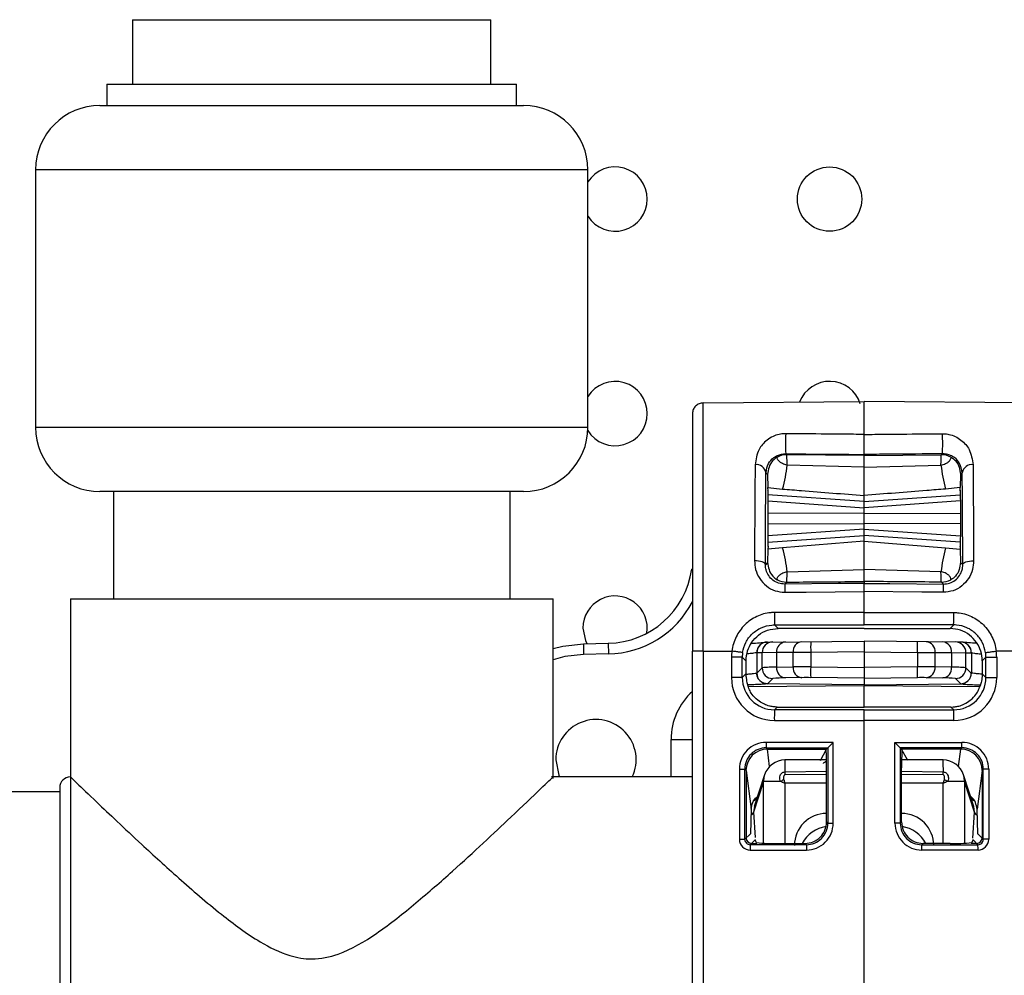
# Model space of a CAD drawing. Units: millimetres. Extents: x 7477 to 16959, y 136 to 5641.
# Drawn here: x 8116 to 8161, y 1946 to 1991 of the extents above; entities that cross this region are included whole.
import ezdxf

# ---------------------------------------------------------------- set-up
doc = ezdxf.new("R2010")
doc.units = ezdxf.units.MM
doc.header["$LTSCALE"] = 10
doc.layers.add('ROTH DETALJIT', color=7, linetype='Continuous')

msp = doc.modelspace()

# ---------------------------------------------------------------- linework, layer by layer
at = {"layer": 'ROTH DETALJIT', "color": 7, "linetype": 'Continuous', "lineweight": 25}
for p, q in [((8120.823, 1990.799), (8120.823, 1987.799)), ((8120.823, 1990.799), (8137.528, 1990.799)), ((8137.528, 1987.799), (8137.528, 1990.799)), ((8119.627, 1987.799), (8119.627, 1986.799)), ((8119.627, 1987.799), (8138.724, 1987.799)), ((8138.724, 1986.799), (8138.724, 1987.799)), ((8119.301, 1986.799), (8139.051, 1986.799)), ((8116.301, 1983.799), (8116.301, 1971.799)), ((8142.051, 1983.799), (8116.301, 1983.799)), ((8142.051, 1971.799), (8142.051, 1983.799)), ((8147.421, 1972.933), (8154.926, 1972.999)), ((8162.43, 1972.933), (8154.926, 1972.999)), ((8116.301, 1971.799), (8142.051, 1971.799)), ((8151.318, 1970.519), (8151.274, 1970.563)), ((8154.926, 1970.488), (8151.318, 1970.519)), ((8154.926, 1970.532), (8154.926, 1970.488)), ((8154.926, 1970.488), (8158.534, 1970.519)), ((8158.534, 1970.519), (8158.577, 1970.563)), ((8154.926, 1969.935), (8151.34, 1970.038)), ((8154.926, 1969.935), (8158.511, 1970.038)), ((8150.35, 1969.68), (8150.425, 1969.604)), ((8150.425, 1969.604), (8150.441, 1968.989)), ((8159.426, 1969.604), (8159.41, 1968.989)), ((8159.502, 1969.68), (8159.426, 1969.604)), ((8150.448, 1968.843), (8150.441, 1968.989)), ((8150.441, 1968.989), (8151.126, 1968.92)), ((8150.448, 1968.843), (8150.444, 1968.844)), ((8159.41, 1968.989), (8158.725, 1968.92)), ((8159.403, 1968.843), (8159.41, 1968.989)), ((8159.403, 1968.843), (8159.407, 1968.844)), ((8139.051, 1968.799), (8119.301, 1968.799)), ((8119.926, 1968.799), (8119.926, 1963.799)), ((8138.426, 1963.799), (8138.426, 1968.799)), ((8150.437, 1968.363), (8154.926, 1968.049)), ((8154.926, 1968.339), (8150.44, 1968.653)), ((8154.926, 1968.339), (8159.411, 1968.653)), ((8154.926, 1966.482), (8154.926, 1968.617)), ((8159.414, 1968.363), (8154.926, 1968.049)), ((8154.926, 1967.799), (8150.435, 1967.783)), ((8154.926, 1967.799), (8159.416, 1967.783)), ((8150.435, 1967.316), (8154.926, 1967.299)), ((8154.926, 1967.049), (8150.437, 1966.736)), ((8159.416, 1967.316), (8154.926, 1967.299)), ((8154.926, 1967.049), (8159.414, 1966.736)), ((8150.44, 1966.446), (8154.926, 1966.759)), ((8159.411, 1966.446), (8154.926, 1966.759)), ((8150.441, 1966.11), (8150.425, 1965.495)), ((8150.448, 1966.255), (8150.441, 1966.11)), ((8151.126, 1966.179), (8150.441, 1966.11)), ((8150.448, 1966.255), (8150.444, 1966.255)), ((8154.926, 1966.482), (8151.126, 1966.179)), ((8154.926, 1966.482), (8158.725, 1966.179)), ((8158.725, 1966.179), (8159.41, 1966.11)), ((8159.403, 1966.255), (8159.41, 1966.11)), ((8159.403, 1966.255), (8159.407, 1966.255)), ((8159.41, 1966.11), (8159.426, 1965.495)), ((8146.888, 1965.184), (8146.926, 1965.178)), ((8150.425, 1965.495), (8150.324, 1965.393)), ((8151.34, 1965.061), (8154.926, 1965.164)), ((8158.511, 1965.061), (8154.926, 1965.164)), ((8159.426, 1965.495), (8159.528, 1965.393)), ((8151.227, 1964.489), (8151.318, 1964.58)), ((8154.926, 1964.61), (8154.926, 1964.521)), ((8158.624, 1964.489), (8158.534, 1964.58)), ((8117.926, 1963.799), (8117.926, 1932.099)), ((8117.926, 1963.799), (8140.426, 1963.799)), ((8140.426, 1955.427), (8140.426, 1963.799)), ((8154.925, 1963.162), (8154.925, 1964.14)), ((8150.748, 1962.584), (8154.926, 1962.585)), ((8150.917, 1962.416), (8150.748, 1962.584)), ((8154.926, 1962.416), (8150.917, 1962.416)), ((8159.103, 1962.584), (8154.926, 1962.585)), ((8154.926, 1962.416), (8158.935, 1962.416)), ((8158.935, 1962.416), (8159.103, 1962.584)), ((8141.838, 1961.711), (8142.996, 1961.731)), ((8141.838, 1961.711), (8141.847, 1961.211)), ((8142.996, 1961.731), (8143.004, 1961.231)), ((8150.421, 1961.788), (8154.926, 1961.827)), ((8154.926, 1961.827), (8154.926, 1959.761)), ((8159.43, 1961.788), (8154.926, 1961.827)), ((8143.004, 1961.231), (8141.847, 1961.211)), ((8146.926, 1926.232), (8146.926, 1961.367)), ((8147.421, 1961.367), (8148.763, 1961.366)), ((8147.421, 1961.367), (8147.421, 1926.232)), ((8148.743, 1961.085), (8148.743, 1960.128)), ((8149.247, 1961.085), (8148.743, 1961.085)), ((8149.247, 1960.128), (8149.247, 1961.085)), ((8149.247, 1961.085), (8149.417, 1960.916)), ((8149.926, 1961.288), (8149.924, 1961.288)), ((8149.924, 1961.288), (8149.924, 1960.339)), ((8150.174, 1961.29), (8149.926, 1961.288)), ((8150.845, 1961.295), (8150.174, 1961.29)), ((8150.174, 1960.585), (8150.174, 1961.29)), ((8151.614, 1961.302), (8150.845, 1961.295)), ((8150.845, 1961.295), (8150.845, 1960.613)), ((8152.438, 1961.306), (8151.614, 1961.302)), ((8151.614, 1960.626), (8151.614, 1961.302)), ((8154.926, 1961.327), (8152.438, 1961.306)), ((8152.438, 1961.306), (8152.438, 1960.626)), ((8154.926, 1961.327), (8157.414, 1961.306)), ((8157.414, 1961.306), (8157.414, 1960.626)), ((8157.414, 1961.306), (8158.237, 1961.302)), ((8158.237, 1960.626), (8158.237, 1961.302)), ((8158.237, 1961.302), (8159.006, 1961.295)), ((8159.006, 1961.295), (8159.006, 1960.613)), ((8159.006, 1961.295), (8159.677, 1961.29)), ((8159.677, 1960.585), (8159.677, 1961.29)), ((8159.677, 1961.29), (8159.926, 1961.288)), ((8159.926, 1961.288), (8159.927, 1961.288)), ((8159.927, 1961.288), (8159.927, 1960.339)), ((8160.604, 1961.085), (8160.435, 1960.916)), ((8160.604, 1961.085), (8161.109, 1961.085)), ((8160.604, 1960.128), (8160.604, 1961.085)), ((8162.43, 1961.367), (8161.089, 1961.366)), ((8161.109, 1961.085), (8161.109, 1960.128)), ((8149.417, 1960.916), (8149.417, 1960.298)), ((8149.926, 1960.339), (8150.174, 1960.585)), ((8150.845, 1960.613), (8151.614, 1960.626)), ((8152.438, 1960.626), (8154.926, 1960.605)), ((8157.414, 1960.626), (8154.926, 1960.605)), ((8159.006, 1960.613), (8158.237, 1960.626)), ((8159.926, 1960.339), (8159.677, 1960.585)), ((8160.435, 1960.916), (8160.435, 1960.298)), ((8149.247, 1960.128), (8148.743, 1960.128)), ((8149.417, 1960.298), (8149.247, 1960.128)), ((8149.417, 1960.275), (8149.417, 1960.298)), ((8149.924, 1960.339), (8149.926, 1960.339)), ((8152.026, 1960.126), (8151.257, 1960.113)), ((8154.926, 1960.105), (8152.438, 1960.126)), ((8154.926, 1960.105), (8157.414, 1960.126)), ((8157.825, 1960.126), (8158.594, 1960.113)), ((8159.927, 1960.339), (8159.926, 1960.339)), ((8160.435, 1960.298), (8160.604, 1960.128)), ((8160.435, 1960.275), (8160.435, 1960.298)), ((8160.604, 1960.128), (8161.109, 1960.128)), ((8149.526, 1959.718), (8154.926, 1959.768)), ((8150.421, 1959.839), (8150.42, 1959.839)), ((8150.67, 1960.085), (8150.421, 1959.839)), ((8154.926, 1959.799), (8150.421, 1959.839)), ((8154.926, 1959.799), (8159.43, 1959.839)), ((8154.926, 1959.768), (8160.325, 1959.718)), ((8154.926, 1958.757), (8154.926, 1959.768)), ((8159.182, 1960.085), (8159.43, 1959.839)), ((8159.43, 1959.839), (8159.431, 1959.839)), ((8150.747, 1958.628), (8150.875, 1958.756)), ((8150.875, 1958.756), (8154.926, 1958.757)), ((8158.976, 1958.756), (8154.926, 1958.757)), ((8159.104, 1958.628), (8158.976, 1958.756)), ((8154.926, 1958.628), (8150.747, 1958.628)), ((8154.926, 1928.971), (8154.926, 1958.628)), ((8154.926, 1958.628), (8159.104, 1958.628)), ((8150.743, 1958.128), (8154.926, 1958.128)), ((8159.109, 1958.128), (8154.926, 1958.128)), ((8145.926, 1957.247), (8146.926, 1957.247)), ((8145.926, 1955.499), (8145.926, 1957.247)), ((8153.484, 1957.11), (8150.363, 1957.109)), ((8153.484, 1953.338), (8153.484, 1957.11)), ((8156.367, 1953.338), (8156.367, 1957.11)), ((8156.367, 1957.11), (8159.489, 1957.109)), ((8150.365, 1956.859), (8153.237, 1956.86)), ((8150.425, 1956.799), (8150.365, 1956.859)), ((8150.417, 1956.799), (8150.425, 1956.799)), ((8150.523, 1955.986), (8150.417, 1956.799)), ((8150.425, 1956.799), (8153.176, 1956.799)), ((8152.891, 1956.257), (8153.176, 1956.799)), ((8153.237, 1956.86), (8153.176, 1956.799)), ((8153.237, 1956.86), (8153.237, 1953.338)), ((8153.237, 1956.86), (8153.237, 1956.86)), ((8156.615, 1956.86), (8156.615, 1953.338)), ((8159.486, 1956.859), (8156.615, 1956.86)), ((8156.615, 1956.86), (8156.615, 1956.86)), ((8156.615, 1956.86), (8156.676, 1956.799)), ((8159.426, 1956.799), (8156.676, 1956.799)), ((8156.96, 1956.257), (8156.676, 1956.799)), ((8159.328, 1955.986), (8159.434, 1956.799)), ((8159.426, 1956.799), (8159.486, 1956.859)), ((8159.434, 1956.799), (8159.426, 1956.799)), ((8153.173, 1956.292), (8151.237, 1956.288)), ((8158.615, 1956.288), (8156.678, 1956.292)), ((8149.114, 1955.86), (8149.114, 1952.59)), ((8149.114, 1955.86), (8149.366, 1955.86)), ((8149.366, 1952.59), (8149.366, 1955.86)), ((8149.366, 1955.86), (8149.422, 1955.804)), ((8149.422, 1955.804), (8149.657, 1954.001)), ((8149.426, 1955.774), (8149.426, 1952.649)), ((8150.289, 1955.598), (8149.804, 1954.115)), ((8151.23, 1955.731), (8153.176, 1955.763)), ((8151.23, 1955.731), (8151.231, 1955.594)), ((8153.176, 1955.618), (8151.231, 1955.594)), ((8153.176, 1953.399), (8153.176, 1955.93)), ((8156.676, 1953.399), (8156.676, 1955.93)), ((8156.676, 1955.763), (8158.621, 1955.731)), ((8158.621, 1955.594), (8156.676, 1955.618)), ((8158.621, 1955.594), (8158.621, 1955.731)), ((8160.047, 1954.115), (8159.563, 1955.598)), ((8160.43, 1955.804), (8160.195, 1954.001)), ((8160.426, 1955.774), (8160.426, 1952.649)), ((8160.485, 1955.86), (8160.43, 1955.804)), ((8160.737, 1955.86), (8160.485, 1955.86)), ((8160.485, 1952.59), (8160.485, 1955.86)), ((8160.737, 1955.86), (8160.737, 1952.59)), ((8146.926, 1955.499), (8140.351, 1955.499)), ((8150.243, 1955.288), (8149.773, 1953.849)), ((8151.036, 1955.288), (8150.243, 1955.288)), ((8150.243, 1952.408), (8150.243, 1955.288)), ((8153.176, 1955.202), (8151.231, 1955.203)), ((8151.231, 1955.203), (8151.231, 1952.399)), ((8158.621, 1955.203), (8156.676, 1955.202)), ((8158.621, 1952.399), (8158.621, 1955.203)), ((8159.608, 1955.288), (8158.816, 1955.288)), ((8160.078, 1953.849), (8159.608, 1955.288)), ((8159.608, 1955.288), (8159.608, 1952.408)), ((8117.426, 1954.799), (8112.426, 1954.799)), ((8117.426, 1954.999), (8117.426, 1932.599)), ((8159.923, 1954.494), (8160.047, 1954.396)), ((8149.657, 1954.001), (8149.627, 1952.85)), ((8149.81, 1954.114), (8149.773, 1953.849)), ((8149.773, 1953.849), (8149.847, 1952.677)), ((8153.176, 1953.798), (8153.171, 1953.798)), ((8153.171, 1953.798), (8153.176, 1953.794)), ((8156.68, 1953.798), (8156.676, 1953.798)), ((8156.676, 1953.794), (8156.68, 1953.798)), ((8160.002, 1952.637), (8160.078, 1953.849)), ((8160.078, 1953.849), (8160.039, 1954.113)), ((8160.225, 1952.85), (8160.195, 1954.001)), ((8153.237, 1953.338), (8153.176, 1953.399)), ((8153.237, 1953.338), (8153.484, 1953.338)), ((8156.615, 1953.338), (8156.367, 1953.338)), ((8156.615, 1953.338), (8156.676, 1953.399)), ((8149.627, 1952.85), (8149.366, 1952.59)), ((8149.627, 1952.833), (8149.627, 1952.85)), ((8160.225, 1952.85), (8160.485, 1952.59)), ((8160.225, 1952.833), (8160.225, 1952.85)), ((8149.114, 1952.59), (8149.366, 1952.59)), ((8149.616, 1952.34), (8149.842, 1952.566)), ((8152.237, 1952.339), (8149.616, 1952.34)), ((8149.676, 1952.399), (8149.926, 1952.399)), ((8149.909, 1952.434), (8149.842, 1952.566)), ((8150.908, 1952.399), (8152.176, 1952.399)), ((8152.176, 1952.399), (8152.237, 1952.339)), ((8157.675, 1952.399), (8157.615, 1952.339)), ((8157.615, 1952.339), (8160.236, 1952.34)), ((8158.943, 1952.399), (8157.675, 1952.399)), ((8160.176, 1952.399), (8159.926, 1952.399)), ((8159.943, 1952.434), (8160.009, 1952.566)), ((8160.236, 1952.34), (8160.009, 1952.566)), ((8160.737, 1952.59), (8160.485, 1952.59)), ((8149.614, 1952.09), (8152.235, 1952.089)), ((8160.238, 1952.09), (8157.617, 1952.089))]:
    msp.add_line(p, q, dxfattribs=at)
at = {"layer": 'ROTH DETALJIT', "color": 7, "linetype": 'Continuous', "lineweight": 25, "flags": 128}
for points in [[(8150.448, 1968.843), (8150.446, 1968.863), (8150.444, 1968.838), (8150.442, 1968.77), (8150.44, 1968.661), (8150.439, 1968.514), (8150.437, 1968.336), (8150.436, 1968.131), (8150.435, 1967.906), (8150.435, 1967.67), (8150.435, 1967.429), (8150.435, 1967.193), (8150.436, 1966.968), (8150.437, 1966.763), (8150.439, 1966.585), (8150.44, 1966.438), (8150.442, 1966.329), (8150.444, 1966.261), (8150.446, 1966.236), (8150.448, 1966.255)], [(8159.403, 1968.843), (8159.405, 1968.863), (8159.407, 1968.838), (8159.409, 1968.77), (8159.411, 1968.661), (8159.413, 1968.514), (8159.414, 1968.336), (8159.415, 1968.131), (8159.416, 1967.906), (8159.417, 1967.67), (8159.417, 1967.429), (8159.416, 1967.193), (8159.415, 1966.968), (8159.414, 1966.763), (8159.413, 1966.585), (8159.411, 1966.438), (8159.409, 1966.329), (8159.407, 1966.261), (8159.405, 1966.236), (8159.403, 1966.255)], [(8150.324, 1965.393), (8150.313, 1965.428), (8150.284, 1965.462), (8150.237, 1965.494), (8150.174, 1965.521), (8150.098, 1965.544), (8150.011, 1965.561), (8149.917, 1965.571), (8149.819, 1965.574)], [(8159.528, 1965.393), (8159.538, 1965.428), (8159.567, 1965.462), (8159.614, 1965.494), (8159.677, 1965.521), (8159.754, 1965.544), (8159.84, 1965.561), (8159.935, 1965.571), (8160.032, 1965.574)], [(8154.926, 1964.521), (8153.731, 1964.511), (8151.227, 1964.489)], [(8154.926, 1964.521), (8156.12, 1964.511), (8158.624, 1964.489)], [(8151.227, 1964.107), (8152.227, 1964.116), (8154.925, 1964.14)], [(8158.624, 1964.107), (8157.624, 1964.116), (8154.926, 1964.14)], [(8154.925, 1963.162), (8153.925, 1963.162), (8150.744, 1963.162)], [(8154.926, 1963.162), (8155.926, 1963.162), (8159.108, 1963.162)], [(8141.819, 1962.437), (8141.934, 1961.863), (8142.006, 1961.714)], [(8140.426, 1961.481), (8140.875, 1961.6), (8141.838, 1961.711)], [(8141.847, 1961.211), (8140.981, 1961.111), (8140.426, 1960.954)], [(8140.551, 1956.299), (8140.693, 1955.582), (8140.73, 1955.499)], [(8153.173, 1956.231), (8153.118, 1956.189), (8153.022, 1956.134), (8153.019, 1956.132), (8153.019, 1956.132), (8153.019, 1956.132), (8153.019, 1956.132), (8153.019, 1956.132)], [(8150.289, 1955.598), (8150.258, 1955.479), (8150.243, 1955.288)], [(8159.608, 1955.288), (8159.593, 1955.479), (8159.563, 1955.598)]]:
    msp.add_lwpolyline(points, dxfattribs=at)
at = {"layer": 'ROTH DETALJIT', "color": 7, "linetype": 'Continuous', "lineweight": 25}
msp.add_circle((8153.319, 1982.437), 1.5, dxfattribs=at)
for centre, radius, start, end in [((8119.301, 1983.799), 3, 90, 180), ((8139.051, 1983.799), 3, 0, 90), ((8143.319, 1982.437), 1.5, 212.2484, 147.7516), ((8143.319, 1972.437), 1.5, 211.9568, 147.7516), ((8153.319, 1972.437), 1.5, 17.61, 158.6934), ((8119.301, 1971.799), 3, 180, 270), ((8139.051, 1971.799), 3, 270, 0), ((8158.718, 1971.031), 7.458, 176.3982, 183.5986), ((8151.134, 1971.031), 7.458, 356.4014, 3.6018), ((8151.31, 1969.619), 0.9, 89.5046, 118.2492), ((8158.542, 1969.619), 0.9, 61.7508, 90.4954), ((8149.901, 1969.602), 0.456, 9.7857, 96.9757), ((8144.436, 1970.781), 6.944, 344.4553, 353.8571), ((8165.416, 1970.781), 6.944, 186.1429, 195.5447), ((8159.951, 1969.602), 0.456, 83.0243, 170.2143), ((8144.436, 1964.318), 6.944, 6.1429, 15.5447), ((8165.416, 1964.318), 6.944, 164.4553, 173.8571), ((8142.926, 1965.73), 4, 271, 352.1447), ((8151.31, 1965.48), 0.9, 241.7508, 270.4954), ((8164.157, 1964.298), 12.931, 179.1564, 180.8483), ((8158.542, 1965.48), 0.9, 269.5046, 298.2492), ((8145.694, 1964.298), 12.931, 359.1517, 0.8436), ((8143.319, 1962.437), 1.5, 350.7566, 180), ((8142.926, 1965.73), 4.5, 271, 332.734), ((8168.233, 1963.005), 17.49, 179.4861, 181.3777), ((8141.618, 1963.005), 17.49, 358.6223, 0.5139), ((8150.916, 1960.916), 1.5, 145.5389, 180.0005), ((8150.424, 1961.288), 0.5, 104.8691, 180.0089), ((8150.426, 1961.288), 0.5, 90.5043, 180.0045), ((8150.674, 1961.29), 0.5, 90.5043, 180.0045), ((8151.307, 1961.335), 0.463, 96.1724, 184.8946), ((8152.076, 1961.341), 0.463, 96.1724, 184.8946), ((8166.763, 1961.555), 14.327, 179.0002, 180.9998), ((8143.089, 1961.555), 14.327, 359.0002, 0.9998), ((8157.776, 1961.341), 0.463, 355.1054, 83.8276), ((8158.545, 1961.335), 0.463, 355.1054, 83.8276), ((8159.177, 1961.29), 0.5, 359.9955, 89.4957), ((8159.426, 1961.288), 0.5, 359.9955, 89.4957), ((8159.427, 1961.288), 0.5, 359.9911, 76.6059), ((8158.935, 1960.916), 1.5, 359.9995, 34.4611), ((8150.743, 1961.085), 2, 171.9248, 180), ((8150.747, 1961.085), 1.5, 171.9264, 180.0015), ((8159.104, 1961.085), 1.5, 359.9985, 8.0736), ((8159.108, 1961.085), 2, 360, 8.0752), ((8150.737, 1955.081), 5.533, 88.8827, 95.8435), ((8150.674, 1960.585), 0.5, 180.0202, 269.4798), ((8151.313, 1960.578), 0.469, 175.755, 263.1867), ((8152.082, 1960.591), 0.469, 175.755, 263.1867), ((8152.052, 1887.966), 72.661, 89.69582, 90.34505), ((8167.351, 1960.376), 14.916, 179.0399, 180.9603), ((8157.799, 1887.966), 72.661, 89.65495, 90.30418), ((8142.5, 1960.376), 14.916, 359.0397, 0.9601), ((8157.77, 1960.591), 0.469, 276.8133, 4.245), ((8158.539, 1960.578), 0.469, 276.8133, 4.245), ((8159.114, 1955.081), 5.533, 84.1565, 91.1173), ((8159.177, 1960.585), 0.5, 270.5202, 359.9798), ((8150.743, 1960.128), 2, 179.9978, 269.9935), ((8150.747, 1960.128), 1.5, 179.9954, 269.993), ((8150.425, 1960.339), 0.5, 180.0014, 269.4905), ((8151.163, 1955.872), 4.242, 88.7266, 96.6738), ((8152.244, 1942.645), 17.482, 89.3663, 90.7155), ((8157.607, 1942.645), 17.482, 89.2845, 90.6337), ((8158.689, 1955.872), 4.242, 83.3262, 91.2734), ((8159.104, 1960.128), 1.5, 270.007, 0.0046), ((8159.109, 1960.128), 2, 270.0065, 0.0022), ((8159.427, 1960.339), 0.5, 270.5095, 359.9986), ((8148.926, 1957.247), 3, 131.8103, 180), ((8165.364, 1958.251), 14.622, 178.5203, 180.4797), ((8144.488, 1958.251), 14.622, 359.5203, 1.4797), ((8142.426, 1956.299), 1.875, 334.7438, 180), ((8150.363, 1955.86), 1.249, 90.0172, 180.0177), ((8158.119, 1957.052), 7.756, 179.5774, 181.4232), ((8169.002, 1941.48), 22.025, 134.7926, 135.7077), ((8140.85, 1941.48), 22.025, 44.2923, 45.2074), ((8151.733, 1957.052), 7.756, 358.5768, 0.4226), ((8159.488, 1955.86), 1.249, 359.9823, 89.9828), ((8150.365, 1955.86), 0.999, 90.0011, 180.0425), ((8150.425, 1955.796), 1.004, 90.452, 179.538), ((8136.619, 1956.028), 16.557, 359.6598, 2.6712), ((8173.232, 1956.028), 16.557, 177.3288, 180.3402), ((8159.426, 1955.796), 1.004, 0.462, 89.548), ((8159.486, 1955.86), 0.999, 359.9575, 89.9989), ((8151.239, 1955.288), 1, 90.134, 161.9175), ((8160.739, 1955.898), 9.51, 177.6522, 181.005), ((8158.612, 1955.288), 1, 18.0825, 89.866), ((8144.756, 1955.847), 13.866, 359.5218, 1.821), ((8117.926, 1954.999), 0.5, 90, 180), ((8154.744, 1949.055), 7.252, 119.4192, 120.7531), ((8155.107, 1949.055), 7.252, 59.2469, 60.5808), ((8149.595, 1953.897), 0.185, 286.9235, 345.1354), ((8153.171, 1952.305), 1.493, 89.9989, 180.0885), ((8156.68, 1952.305), 1.493, 359.9115, 90.0011), ((8160.256, 1953.897), 0.185, 194.864, 253.0714), ((8152.177, 1953.399), 0.999, 269.9881, 0.0119), ((8152.236, 1953.338), 1.249, 269.9589, 0.0062), ((8152.238, 1953.337), 0.999, 269.9282, 0.0282), ((8157.616, 1953.338), 1.249, 179.9938, 270.0411), ((8157.613, 1953.337), 0.999, 179.9718, 270.0718), ((8157.675, 1953.399), 0.999, 179.9881, 270.0119), ((8153.374, 1951.695), 1.503, 98.4887, 152.0376), ((8156.478, 1951.695), 1.503, 27.9624, 81.5114), ((8149.614, 1952.589), 0.5, 179.9823, 269.9828), ((8149.616, 1952.589), 0.249, 179.883, 270.0471), ((8149.676, 1952.65), 0.25, 180.0817, 269.9183), ((8157.369, 1952.147), 7.756, 178.5768, 180.4226), ((8150.182, 1952.735), 0.38, 202.8817, 206.4372), ((8150.665, 1959.879), 7.483, 264.2018, 271.8674), ((8159.991, 1952.146), 7.756, 178.5768, 180.4226), ((8149.861, 1952.146), 7.756, 359.5774, 1.4232), ((8159.187, 1959.879), 7.483, 268.1326, 275.7982), ((8159.669, 1952.735), 0.38, 333.5628, 337.1183), ((8160.176, 1952.65), 0.25, 270.0817, 359.9183), ((8160.236, 1952.589), 0.249, 269.9529, 0.117), ((8152.482, 1952.147), 7.756, 359.5774, 1.4232), ((8160.238, 1952.589), 0.5, 270.0172, 0.0177)]:
    msp.add_arc(centre, radius, start, end, dxfattribs=at)
for points, knots in [([(8154.926, 1971.466), (8154.926, 1971.761), (8154.925, 1972.658), (8154.926, 1972.862), (8154.926, 1972.999)], [0, 0, 0, 0, 0.328925, 1, 1, 1, 1]), ([(8147.421, 1961.367), (8147.421, 1961.367), (8147.421, 1962.661), (8147.421, 1965.272), (8147.421, 1968.731), (8147.421, 1971.364), (8147.421, 1972.497), (8147.421, 1972.866), (8147.421, 1972.926), (8147.421, 1972.933), (8147.421, 1972.933)], [0, 0, 0, 0, 0.000003, 0.217062, 0.434123, 0.651194, 0.86827, 0.924205, 0.999997, 1, 1, 1, 1]), ([(8146.926, 1972.433), (8146.926, 1972.374), (8146.926, 1972.216), (8146.926, 1970.92), (8146.926, 1968.416), (8146.926, 1965.1), (8146.926, 1962.611), (8146.926, 1961.367)], [0, 0, 0, 0, 0.130703, 0.348036, 0.565364, 0.782682, 1, 1, 1, 1]), ([(8151.274, 1971.499), (8151.253, 1971.499), (8151.148, 1971.499), (8150.932, 1971.469), (8150.651, 1971.369), (8150.302, 1971.146), (8149.949, 1970.731), (8149.883, 1970.298), (8149.845, 1970.055)], [0, 0, 0, 0, 0.020951, 0.101398, 0.211756, 0.34718, 0.632702, 1, 1, 1, 1]), ([(8154.926, 1971.466), (8154.592, 1971.469), (8153.593, 1971.478), (8152.376, 1971.489), (8151.492, 1971.497), (8151.274, 1971.499)], [0, 0, 0, 0, 0.273718, 0.821153, 1, 1, 1, 1]), ([(8154.926, 1971.466), (8155.259, 1971.469), (8156.258, 1971.478), (8157.475, 1971.489), (8158.359, 1971.497), (8158.577, 1971.499)], [0, 0, 0, 0, 0.2737176, 0.8211527, 1, 1, 1, 1]), ([(8154.926, 1970.532), (8154.926, 1970.538), (8154.926, 1970.55), (8154.926, 1970.637), (8154.926, 1970.765), (8154.926, 1970.924), (8154.926, 1971.095), (8154.926, 1971.258), (8154.926, 1971.387), (8154.926, 1971.442), (8154.926, 1971.466)], [0, 0, 0, 0, 0.129138, 0.258278, 0.38737, 0.516395, 0.645379, 0.774369, 0.903406, 1, 1, 1, 1]), ([(8158.577, 1971.499), (8158.599, 1971.499), (8158.703, 1971.499), (8158.92, 1971.469), (8159.2, 1971.369), (8159.55, 1971.146), (8159.903, 1970.731), (8159.969, 1970.298), (8160.006, 1970.055)], [0, 0, 0, 0, 0.020951, 0.101398, 0.211756, 0.34718, 0.632702, 1, 1, 1, 1]), ([(8150.35, 1969.68), (8150.375, 1969.829), (8150.419, 1970.093), (8150.642, 1970.343), (8150.866, 1970.48), (8151.035, 1970.538), (8151.163, 1970.558), (8151.231, 1970.562), (8151.26, 1970.563), (8151.274, 1970.563)], [0, 0, 0, 0, 0.384663, 0.681431, 0.815353, 0.915975, 0.964625, 0.983067, 1, 1, 1, 1]), ([(8150.884, 1970.412), (8150.882, 1970.411), (8150.796, 1970.362), (8150.506, 1970.126), (8150.46, 1969.828), (8150.425, 1969.604)], [0, 0, 0, 0, 0.0047, 0.247538, 1, 1, 1, 1]), ([(8151.34, 1970.038), (8151.303, 1970.045), (8151.22, 1970.061), (8151.096, 1970.112), (8150.961, 1970.204), (8150.856, 1970.339), (8150.873, 1970.385), (8150.884, 1970.412)], [0, 0, 0, 0, 0.075183, 0.170213, 0.321816, 0.598179, 1, 1, 1, 1]), ([(8151.274, 1970.563), (8152.108, 1970.556), (8153.326, 1970.545), (8154.543, 1970.535), (8154.926, 1970.532)], [0, 0, 0, 0, 0.685329, 1, 1, 1, 1]), ([(8151.34, 1970.038), (8151.34, 1970.049), (8151.337, 1970.203), (8151.33, 1970.447), (8151.322, 1970.495), (8151.318, 1970.519)], [0, 0, 0, 0, 0.03509, 0.517563, 1, 1, 1, 1]), ([(8158.577, 1970.563), (8157.743, 1970.556), (8156.526, 1970.545), (8155.309, 1970.535), (8154.926, 1970.532)], [0, 0, 0, 0, 0.685329, 1, 1, 1, 1]), ([(8154.926, 1969.935), (8154.926, 1969.984), (8154.926, 1970.181), (8154.926, 1970.426), (8154.926, 1970.468), (8154.926, 1970.488)], [0, 0, 0, 0, 0.146286, 0.593504, 1, 1, 1, 1]), ([(8158.511, 1970.038), (8158.511, 1970.049), (8158.514, 1970.203), (8158.521, 1970.447), (8158.53, 1970.495), (8158.534, 1970.519)], [0, 0, 0, 0, 0.03509, 0.517563, 1, 1, 1, 1]), ([(8158.511, 1970.038), (8158.548, 1970.045), (8158.632, 1970.061), (8158.755, 1970.112), (8158.891, 1970.204), (8158.996, 1970.339), (8158.978, 1970.385), (8158.968, 1970.412)], [0, 0, 0, 0, 0.0751828, 0.1702134, 0.3218165, 0.5981788, 1, 1, 1, 1]), ([(8159.502, 1969.68), (8159.477, 1969.829), (8159.432, 1970.093), (8159.209, 1970.343), (8158.985, 1970.48), (8158.817, 1970.538), (8158.688, 1970.558), (8158.62, 1970.562), (8158.591, 1970.563), (8158.577, 1970.563)], [0, 0, 0, 0, 0.3846632, 0.6814314, 0.8153533, 0.9159752, 0.9646248, 0.9830675, 1, 1, 1, 1]), ([(8158.968, 1970.412), (8158.969, 1970.411), (8159.056, 1970.362), (8159.346, 1970.126), (8159.392, 1969.828), (8159.426, 1969.604)], [0, 0, 0, 0, 0.0047, 0.247538, 1, 1, 1, 1]), ([(8149.845, 1970.055), (8149.838, 1969.101), (8149.828, 1967.902), (8149.822, 1966.256), (8149.82, 1965.761), (8149.819, 1965.574)], [0, 0, 0, 0, 0.707996, 0.890081, 1, 1, 1, 1]), ([(8154.926, 1968.617), (8154.926, 1968.745), (8154.926, 1968.993), (8154.926, 1969.629), (8154.926, 1969.935)], [0, 0, 0, 0, 0.517808, 1, 1, 1, 1]), ([(8160.006, 1970.055), (8160.014, 1969.101), (8160.023, 1967.902), (8160.03, 1966.256), (8160.032, 1965.761), (8160.032, 1965.574)], [0, 0, 0, 0, 0.707996, 0.890081, 1, 1, 1, 1]), ([(8150.324, 1965.393), (8150.325, 1965.865), (8150.331, 1967.483), (8150.342, 1968.769), (8150.35, 1969.68)], [0, 0, 0, 0, 0.291887, 1, 1, 1, 1]), ([(8159.528, 1965.393), (8159.526, 1965.865), (8159.52, 1967.483), (8159.509, 1968.769), (8159.502, 1969.68)], [0, 0, 0, 0, 0.291887, 1, 1, 1, 1]), ([(8151.126, 1968.92), (8151.419, 1968.897), (8152.685, 1968.796), (8153.952, 1968.695), (8154.926, 1968.617)], [0, 0, 0, 0, 0.2310043, 1, 1, 1, 1]), ([(8158.725, 1968.92), (8158.433, 1968.897), (8157.166, 1968.796), (8155.9, 1968.695), (8154.926, 1968.617)], [0, 0, 0, 0, 0.231004, 1, 1, 1, 1]), ([(8154.926, 1965.164), (8154.926, 1965.514), (8154.926, 1966.142), (8154.926, 1966.378), (8154.926, 1966.482)], [0, 0, 0, 0, 0.558188, 1, 1, 1, 1]), ([(8149.819, 1965.574), (8149.829, 1965.44), (8149.85, 1965.151), (8150.039, 1964.736), (8150.354, 1964.387), (8150.765, 1964.15), (8151.074, 1964.121), (8151.227, 1964.107)], [0, 0, 0, 0, 0.185805, 0.39826, 0.602419, 0.802101, 1, 1, 1, 1]), ([(8151.227, 1964.489), (8151.129, 1964.498), (8150.93, 1964.515), (8150.665, 1964.662), (8150.463, 1964.878), (8150.342, 1965.135), (8150.33, 1965.31), (8150.324, 1965.393)], [0, 0, 0, 0, 0.195432, 0.392729, 0.595554, 0.809531, 1, 1, 1, 1]), ([(8150.425, 1965.495), (8150.46, 1965.27), (8150.506, 1964.973), (8150.796, 1964.736), (8150.882, 1964.688), (8150.884, 1964.687)], [0, 0, 0, 0, 0.752462, 0.9953, 1, 1, 1, 1]), ([(8154.926, 1964.61), (8154.926, 1964.635), (8154.926, 1964.683), (8154.926, 1964.943), (8154.926, 1965.129), (8154.926, 1965.164)], [0, 0, 0, 0, 0.447657, 0.895319, 1, 1, 1, 1]), ([(8160.032, 1965.574), (8160.022, 1965.44), (8160.001, 1965.151), (8159.813, 1964.736), (8159.498, 1964.387), (8159.086, 1964.15), (8158.778, 1964.121), (8158.624, 1964.107)], [0, 0, 0, 0, 0.185805, 0.39826, 0.602419, 0.802101, 1, 1, 1, 1]), ([(8158.624, 1964.489), (8158.723, 1964.498), (8158.921, 1964.515), (8159.186, 1964.662), (8159.389, 1964.878), (8159.509, 1965.135), (8159.522, 1965.31), (8159.528, 1965.393)], [0, 0, 0, 0, 0.195432, 0.392729, 0.595554, 0.809531, 1, 1, 1, 1]), ([(8159.426, 1965.495), (8159.392, 1965.27), (8159.346, 1964.973), (8159.056, 1964.736), (8158.969, 1964.688), (8158.968, 1964.687)], [0, 0, 0, 0, 0.752462, 0.9953, 1, 1, 1, 1]), ([(8150.884, 1964.687), (8150.873, 1964.716), (8150.857, 1964.76), (8150.958, 1964.889), (8151.071, 1964.972), (8151.187, 1965.026), (8151.276, 1965.051), (8151.326, 1965.058), (8151.34, 1965.061)], [0, 0, 0, 0, 0.422158, 0.646175, 0.804275, 0.898937, 0.972247, 1, 1, 1, 1]), ([(8151.318, 1964.58), (8151.322, 1964.604), (8151.33, 1964.652), (8151.337, 1964.896), (8151.34, 1965.05), (8151.34, 1965.061)], [0, 0, 0, 0, 0.482437, 0.96491, 1, 1, 1, 1]), ([(8158.968, 1964.687), (8158.978, 1964.716), (8158.995, 1964.76), (8158.893, 1964.889), (8158.781, 1964.972), (8158.664, 1965.026), (8158.575, 1965.051), (8158.525, 1965.058), (8158.511, 1965.061)], [0, 0, 0, 0, 0.4221579, 0.6461746, 0.8042753, 0.8989368, 0.9722471, 1, 1, 1, 1]), ([(8158.534, 1964.58), (8158.53, 1964.604), (8158.521, 1964.652), (8158.514, 1964.896), (8158.511, 1965.05), (8158.511, 1965.061)], [0, 0, 0, 0, 0.4824367, 0.9649097, 1, 1, 1, 1]), ([(8151.318, 1964.58), (8152.348, 1964.589), (8153.55, 1964.599), (8154.753, 1964.609), (8154.926, 1964.61)], [0, 0, 0, 0, 0.8565956, 1, 1, 1, 1]), ([(8158.534, 1964.58), (8157.504, 1964.589), (8156.301, 1964.599), (8155.098, 1964.609), (8154.926, 1964.61)], [0, 0, 0, 0, 0.8565956, 1, 1, 1, 1]), ([(8154.926, 1964.14), (8154.926, 1964.194), (8154.926, 1964.3), (8154.926, 1964.424), (8154.926, 1964.505), (8154.926, 1964.516), (8154.926, 1964.521)], [0, 0, 0, 0, 0.2552945, 0.5105892, 0.7658774, 1, 1, 1, 1]), ([(8150.744, 1963.162), (8150.687, 1963.16), (8150.404, 1963.152), (8149.901, 1963.011), (8149.336, 1962.612), (8148.93, 1962.045), (8148.794, 1961.596), (8148.763, 1961.366), (8148.763, 1961.366)], [0, 0, 0, 0, 0.059046, 0.291397, 0.525737, 0.761464, 0.999979, 1, 1, 1, 1]), ([(8154.926, 1962.585), (8154.926, 1962.591), (8154.926, 1962.603), (8154.926, 1962.69), (8154.926, 1962.818), (8154.926, 1962.982), (8154.926, 1963.1), (8154.926, 1963.162)], [0, 0, 0, 0, 0.196525, 0.3930501, 0.5895717, 0.7860861, 1, 1, 1, 1]), ([(8159.108, 1963.162), (8159.165, 1963.16), (8159.447, 1963.152), (8159.95, 1963.011), (8160.516, 1962.612), (8160.921, 1962.045), (8161.058, 1961.596), (8161.089, 1961.366), (8161.089, 1961.366)], [0, 0, 0, 0, 0.059046, 0.291397, 0.525737, 0.761464, 0.999979, 1, 1, 1, 1]), ([(8149.262, 1961.296), (8149.302, 1961.46), (8149.381, 1961.787), (8149.697, 1962.193), (8150.118, 1962.477), (8150.494, 1962.578), (8150.705, 1962.583), (8150.748, 1962.584)], [0, 0, 0, 0, 0.233669, 0.467528, 0.703462, 0.939796, 1, 1, 1, 1]), ([(8149.68, 1961.765), (8149.782, 1961.888), (8149.987, 1962.133), (8150.427, 1962.368), (8150.752, 1962.4), (8150.917, 1962.416)], [0, 0, 0, 0, 0.3296944, 0.65846, 1, 1, 1, 1]), ([(8160.172, 1961.765), (8160.069, 1961.888), (8159.864, 1962.133), (8159.424, 1962.368), (8159.1, 1962.4), (8158.935, 1962.416)], [0, 0, 0, 0, 0.329694, 0.65846, 1, 1, 1, 1]), ([(8160.589, 1961.296), (8160.55, 1961.46), (8160.47, 1961.787), (8160.155, 1962.193), (8159.733, 1962.477), (8159.358, 1962.578), (8159.146, 1962.583), (8159.103, 1962.584)], [0, 0, 0, 0, 0.233669, 0.467528, 0.703462, 0.939796, 1, 1, 1, 1]), ([(8149.657, 1961.728), (8149.729, 1961.732), (8149.953, 1961.743), (8150.219, 1961.767), (8150.393, 1961.784), (8150.413, 1961.787), (8150.42, 1961.788)], [0, 0, 0, 0, 0.153679, 0.479295, 0.808018, 1, 1, 1, 1]), ([(8150.421, 1961.788), (8150.411, 1961.788), (8150.368, 1961.787), (8150.327, 1961.778), (8150.296, 1961.771)], [0, 0, 0, 0, 0.254076, 1, 1, 1, 1]), ([(8159.556, 1961.771), (8159.546, 1961.773), (8159.505, 1961.784), (8159.462, 1961.786), (8159.43, 1961.788)], [0, 0, 0, 0, 0.244975, 1, 1, 1, 1]), ([(8160.195, 1961.728), (8160.123, 1961.732), (8159.9, 1961.743), (8159.655, 1961.765), (8159.564, 1961.774), (8159.527, 1961.778)], [0, 0, 0, 0, 0.219606, 0.684909, 1, 1, 1, 1]), ([(8149.924, 1961.288), (8149.92, 1961.287), (8149.906, 1961.284), (8149.788, 1961.267), (8149.637, 1961.247), (8149.52, 1961.238), (8149.502, 1961.237)], [0, 0, 0, 0, 0.210695, 0.572952, 0.935023, 1, 1, 1, 1]), ([(8159.927, 1961.288), (8159.932, 1961.287), (8159.945, 1961.284), (8160.063, 1961.267), (8160.214, 1961.247), (8160.331, 1961.238), (8160.349, 1961.237)], [0, 0, 0, 0, 0.2106949, 0.5729517, 0.9350226, 1, 1, 1, 1]), ([(8149.417, 1960.275), (8149.419, 1960.22), (8149.425, 1960.11), (8149.452, 1959.963), (8149.482, 1959.848), (8149.501, 1959.791), (8149.504, 1959.78), (8149.505, 1959.776)], [0, 0, 0, 0, 0.221594, 0.442915, 0.671231, 0.903987, 1, 1, 1, 1]), ([(8149.448, 1960.293), (8149.485, 1960.295), (8149.621, 1960.302), (8149.789, 1960.321), (8149.906, 1960.335), (8149.92, 1960.338), (8149.924, 1960.339)], [0, 0, 0, 0, 0.123068, 0.461876, 0.801245, 1, 1, 1, 1]), ([(8150.421, 1959.839), (8150.365, 1959.845), (8150.253, 1959.857), (8150.104, 1959.944), (8149.991, 1960.072), (8149.94, 1960.201), (8149.927, 1960.292), (8149.926, 1960.327), (8149.926, 1960.339)], [0, 0, 0, 0, 0.215887, 0.431773, 0.647664, 0.863562, 0.956104, 1, 1, 1, 1]), ([(8159.43, 1959.839), (8159.486, 1959.845), (8159.599, 1959.857), (8159.747, 1959.944), (8159.86, 1960.072), (8159.911, 1960.201), (8159.925, 1960.292), (8159.925, 1960.327), (8159.926, 1960.339)], [0, 0, 0, 0, 0.215887, 0.431773, 0.647664, 0.863562, 0.956104, 1, 1, 1, 1]), ([(8160.403, 1960.293), (8160.367, 1960.295), (8160.23, 1960.302), (8160.063, 1960.321), (8159.945, 1960.335), (8159.932, 1960.338), (8159.927, 1960.339)], [0, 0, 0, 0, 0.123068, 0.461876, 0.801245, 1, 1, 1, 1]), ([(8160.435, 1960.275), (8160.432, 1960.22), (8160.427, 1960.11), (8160.4, 1959.963), (8160.37, 1959.848), (8160.351, 1959.791), (8160.348, 1959.78), (8160.347, 1959.776)], [0, 0, 0, 0, 0.221594, 0.442915, 0.671231, 0.903987, 1, 1, 1, 1]), ([(8150.42, 1959.839), (8150.413, 1959.838), (8150.392, 1959.835), (8150.218, 1959.821), (8149.905, 1959.8), (8149.628, 1959.791), (8149.502, 1959.787)], [0, 0, 0, 0, 0.16995, 0.46115, 0.754415, 1, 1, 1, 1]), ([(8150.875, 1958.756), (8150.811, 1958.759), (8150.681, 1958.764), (8150.467, 1958.809), (8150.194, 1958.911), (8149.764, 1959.206), (8149.567, 1959.57), (8149.524, 1959.713), (8149.505, 1959.776)], [0, 0, 0, 0, 0.039377, 0.07854, 0.146969, 0.278703, 0.679964, 1, 1, 1, 1]), ([(8158.976, 1958.756), (8159.041, 1958.759), (8159.17, 1958.764), (8159.384, 1958.809), (8159.657, 1958.911), (8160.087, 1959.206), (8160.284, 1959.57), (8160.327, 1959.713), (8160.347, 1959.776)], [0, 0, 0, 0, 0.039377, 0.07854, 0.146969, 0.278703, 0.679964, 1, 1, 1, 1]), ([(8159.431, 1959.839), (8159.439, 1959.838), (8159.459, 1959.835), (8159.634, 1959.821), (8159.947, 1959.8), (8160.224, 1959.791), (8160.35, 1959.787)], [0, 0, 0, 0, 0.16995, 0.46115, 0.754415, 1, 1, 1, 1]), ([(8151.036, 1955.288), (8151.021, 1955.322), (8150.991, 1955.39), (8150.993, 1955.505), (8151.026, 1955.605), (8151.085, 1955.677), (8151.154, 1955.722), (8151.205, 1955.728), (8151.23, 1955.731)], [0, 0, 0, 0, 0.192846, 0.385123, 0.585592, 0.738474, 0.86725, 1, 1, 1, 1]), ([(8151.231, 1955.594), (8151.228, 1955.594), (8151.221, 1955.593), (8151.208, 1955.584), (8151.193, 1955.564), (8151.179, 1955.528), (8151.171, 1955.48), (8151.171, 1955.425), (8151.178, 1955.39), (8151.182, 1955.372)], [0, 0, 0, 0, 0.036612, 0.083263, 0.185739, 0.335798, 0.560276, 0.784557, 1, 1, 1, 1]), ([(8158.621, 1955.731), (8158.644, 1955.729), (8158.691, 1955.724), (8158.754, 1955.687), (8158.806, 1955.631), (8158.846, 1955.554), (8158.863, 1955.455), (8158.851, 1955.361), (8158.825, 1955.307), (8158.816, 1955.288)], [0, 0, 0, 0, 0.120201, 0.24006, 0.367426, 0.516645, 0.691748, 0.887774, 1, 1, 1, 1]), ([(8158.67, 1955.372), (8158.672, 1955.382), (8158.679, 1955.41), (8158.681, 1955.456), (8158.677, 1955.504), (8158.668, 1955.542), (8158.655, 1955.57), (8158.642, 1955.586), (8158.63, 1955.593), (8158.624, 1955.594), (8158.621, 1955.594)], [0, 0, 0, 0, 0.12291, 0.350058, 0.552199, 0.712846, 0.832998, 0.925409, 0.965384, 1, 1, 1, 1]), ([(8117.926, 1955.499), (8117.989, 1955.438), (8118.119, 1955.313), (8119.006, 1954.463), (8120.082, 1953.442), (8121.353, 1952.251), (8122.966, 1950.776), (8124.808, 1949.186), (8126.53, 1947.898), (8127.974, 1947.161), (8129.249, 1946.94), (8130.697, 1947.249), (8132.324, 1948.245), (8134.069, 1949.628), (8135.721, 1951.082), (8137.206, 1952.444), (8138.689, 1953.837), (8139.862, 1954.957), (8140.471, 1955.543), (8140.373, 1955.448), (8140.351, 1955.427)], [0, 0, 0, 0, 0.067421, 0.137253, 0.187578, 0.239342, 0.307787, 0.378178, 0.435722, 0.474185, 0.500126, 0.531536, 0.583197, 0.644046, 0.706229, 0.763713, 0.822641, 0.907393, 0.979379, 1, 1, 1, 1]), ([(8151.231, 1955.203), (8151.228, 1955.204), (8151.163, 1955.232), (8151.099, 1955.26), (8151.036, 1955.288)], [0, 0, 0, 0, 0.031083, 1, 1, 1, 1]), ([(8151.182, 1955.372), (8151.19, 1955.345), (8151.202, 1955.303), (8151.216, 1955.254), (8151.223, 1955.229), (8151.226, 1955.218), (8151.228, 1955.213), (8151.229, 1955.209), (8151.23, 1955.205), (8151.231, 1955.203)], [0, 0, 0, 0, 0.489416, 0.737296, 0.864568, 0.930144, 0.944062, 0.955861, 1, 1, 1, 1]), ([(8158.621, 1955.203), (8158.622, 1955.205), (8158.623, 1955.209), (8158.624, 1955.213), (8158.625, 1955.218), (8158.629, 1955.229), (8158.636, 1955.254), (8158.65, 1955.303), (8158.662, 1955.345), (8158.67, 1955.372)], [0, 0, 0, 0, 0.044139, 0.055938, 0.069856, 0.135432, 0.262704, 0.510584, 1, 1, 1, 1]), ([(8158.816, 1955.288), (8158.753, 1955.26), (8158.688, 1955.232), (8158.623, 1955.204), (8158.621, 1955.203)], [0, 0, 0, 0, 0.968917, 1, 1, 1, 1]), ([(8149.657, 1954.001), (8149.675, 1954.104), (8149.712, 1954.309), (8149.839, 1954.511), (8149.951, 1954.576), (8149.956, 1954.579)], [0, 0, 0, 0, 0.487921, 0.976079, 1, 1, 1, 1]), ([(8149.731, 1954.296), (8149.75, 1954.332), (8149.791, 1954.41), (8149.878, 1954.459), (8149.925, 1954.485)], [0, 0, 0, 0, 0.465664, 1, 1, 1, 1]), ([(8160.195, 1954.001), (8160.176, 1954.104), (8160.139, 1954.309), (8160.013, 1954.511), (8159.901, 1954.576), (8159.896, 1954.579)], [0, 0, 0, 0, 0.487921, 0.976079, 1, 1, 1, 1])]:
    msp.add_open_spline(points, degree=3, knots=knots, dxfattribs=at)
for points in [[(8147.421, 1972.933), (8147.356, 1972.925), (8147.226, 1972.909), (8147.062, 1972.794), (8146.948, 1972.629), (8146.933, 1972.499), (8146.926, 1972.434)], [(8147.421, 1961.367), (8147.356, 1961.367), (8147.226, 1961.367), (8147.062, 1961.367), (8146.948, 1961.367), (8146.933, 1961.367), (8146.926, 1961.367)], [(8149.262, 1961.296), (8149.254, 1961.297), (8149.238, 1961.299), (8149.122, 1961.316), (8148.957, 1961.339), (8148.828, 1961.357), (8148.763, 1961.366)], [(8160.589, 1961.296), (8160.597, 1961.297), (8160.614, 1961.299), (8160.729, 1961.316), (8160.894, 1961.339), (8161.024, 1961.357), (8161.089, 1961.366)]]:
    msp.add_open_spline(points, degree=3, dxfattribs=at)

doc.saveas('drawing.dxf')
